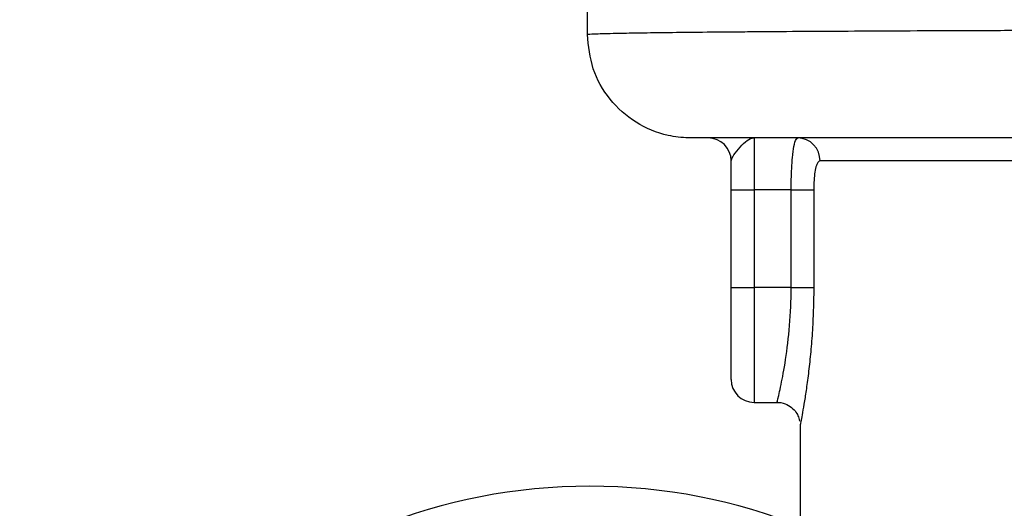
# Model space of a CAD drawing. Units: millimetres. Extents: x 0 to 45984, y 0 to 17080.
# Drawn here: x 1429 to 1514, y 1494 to 1536 of the extents above; entities that cross this region are included whole.
import ezdxf

# ---------------------------------------------------------------- set-up
doc = ezdxf.new("R2010")
doc.units = ezdxf.units.MM
doc.header["$LTSCALE"] = 9

msp = doc.modelspace()

# ---------------------------------------------------------------- linework, layer by layer
at = {"color": 7, "linetype": 'Continuous'}
for p, q in [((1478.147, 1534.959), (1478.147, 1534.96)), ((1492.647, 1525.96), (1492.647, 1521.46)), ((1490.647, 1521.46), (1490.647, 1523.96)), ((1540.113, 1523.96), (1498.381, 1523.96)), ((1490.647, 1521.46), (1492.647, 1521.46)), ((1490.647, 1512.962), (1490.647, 1521.46)), ((1495.87, 1521.46), (1492.647, 1521.46)), ((1492.647, 1521.46), (1492.647, 1512.962)), ((1495.87, 1521.46), (1497.829, 1521.46)), ((1495.87, 1512.962), (1495.87, 1521.46)), ((1497.829, 1521.46), (1497.829, 1512.962)), ((1490.647, 1504.962), (1490.647, 1512.962)), ((1490.647, 1512.962), (1492.647, 1512.962)), ((1495.87, 1512.962), (1492.647, 1512.962)), ((1492.647, 1512.962), (1492.647, 1502.962)), ((1495.87, 1512.962), (1497.829, 1512.962)), ((1497.829, 1512.962), (1497.81, 1511.467)), ((1492.647, 1502.962), (1494.676, 1502.962)), ((1496.647, 1500.999), (1496.647, 1493.072))]:
    msp.add_line(p, q, dxfattribs=at)
for centre, radius, start, end in [((1488.647, 1523.96), 2, 0, 90), ((1496.41, 1523.99), 1.971, 359.13657, 89.10973), ((1492.647, 1504.962), 2, 180, 270), ((1478.362, 1446.08), 49.6, 278.11318, 261.88682)]:
    msp.add_arc(centre, radius, start, end, dxfattribs=at)
for points, knots in [([(1478.147, 1534.96), (1478.147, 1537.259), (1478.147, 1541.764), (1478.147, 1546.269), (1478.147, 1548.474)], [0, 0, 0, 0, 0.51042, 1, 1, 1, 1]), ([(1478.147, 1534.959), (1478.147, 1534.959), (1478.155, 1534.965), (1478.256, 1534.986), (1478.934, 1535.023), (1480.366, 1535.059), (1481.773, 1535.085), (1483.112, 1535.107), (1485.14, 1535.134), (1488.084, 1535.166), (1490.959, 1535.191), (1493.481, 1535.21), (1496.109, 1535.229), (1499.641, 1535.25), (1504.304, 1535.274), (1508.527, 1535.293), (1512.06, 1535.306), (1515.643, 1535.319), (1520.283, 1535.332), (1526.141, 1535.347), (1531.24, 1535.356), (1535.887, 1535.363), (1538.489, 1535.366), (1540.025, 1535.368)], [0, 0, 0, 0, 0.000001, 0.027022, 0.108743, 0.191522, 0.219369, 0.249454, 0.309872, 0.371157, 0.433331, 0.464568, 0.494649, 0.555057, 0.616331, 0.678493, 0.709723, 0.739816, 0.80025, 0.86155, 0.923737, 0.954981, 1, 1, 1, 1]), ([(1487.147, 1525.96), (1487.079, 1525.961), (1486.416, 1525.965), (1484.748, 1526.173), (1482.281, 1527.182), (1479.997, 1529.23), (1478.446, 1531.923), (1478.247, 1533.947), (1478.147, 1534.959)], [0, 0, 0, 0, 0.014499, 0.141264, 0.35595, 0.570634, 0.785317, 1, 1, 1, 1]), ([(1539.747, 1525.96), (1539.045, 1525.96), (1535.9, 1525.96), (1530.415, 1525.96), (1523.516, 1525.96), (1517, 1525.96), (1510.965, 1525.96), (1505.471, 1525.96), (1500.583, 1525.96), (1496.386, 1525.96), (1492.912, 1525.96), (1490.294, 1525.96), (1488.512, 1525.96), (1487.404, 1525.96), (1487.233, 1525.96), (1487.147, 1525.96)], [0, 0, 0, 0, 0.023973, 0.107479, 0.191251, 0.274756, 0.358218, 0.441947, 0.52541, 0.608875, 0.692607, 0.776073, 0.850652, 0.925421, 1, 1, 1, 1]), ([(1490.647, 1523.96), (1490.681, 1524.076), (1490.766, 1524.37), (1491.299, 1525.012), (1491.892, 1525.668), (1492.341, 1525.933), (1492.591, 1525.96), (1492.645, 1525.96), (1492.647, 1525.96)], [0, 0, 0, 0, 0.1588582, 0.4033207, 0.661623, 0.9267655, 0.9979325, 1, 1, 1, 1]), ([(1495.87, 1521.46), (1495.875, 1521.958), (1495.886, 1522.951), (1495.973, 1524.279), (1496.108, 1525.295), (1496.271, 1525.871), (1496.39, 1525.933), (1496.441, 1525.96)], [0, 0, 0, 0, 0.210247, 0.419788, 0.629825, 0.842683, 1, 1, 1, 1]), ([(1498.381, 1523.96), (1498.332, 1523.945), (1498.216, 1523.91), (1498.058, 1523.59), (1497.928, 1523.024), (1497.844, 1522.287), (1497.834, 1521.736), (1497.829, 1521.46)], [0, 0, 0, 0, 0.156404, 0.368121, 0.577829, 0.788159, 1, 1, 1, 1]), ([(1494.676, 1503.083), (1494.668, 1503.049), (1494.634, 1502.908), (1494.847, 1503.789), (1495.232, 1505.64), (1495.65, 1508.397), (1495.851, 1511), (1495.866, 1512.546), (1495.87, 1512.962)], [0, 0, 0, 0, 0.066631, 0.276908, 0.488843, 0.704547, 0.920399, 1, 1, 1, 1]), ([(1497.81, 1511.467), (1497.787, 1510.807), (1497.741, 1509.47), (1497.598, 1507.587), (1497.417, 1505.84), (1497.218, 1504.324), (1497.022, 1503.043), (1496.852, 1502.05), (1496.724, 1501.362), (1496.653, 1500.993), (1496.654, 1500.998), (1496.654, 1500.999)], [0, 0, 0, 0, 0.117379, 0.238094, 0.354198, 0.473575, 0.586393, 0.702414, 0.813466, 0.927857, 1, 1, 1, 1]), ([(1494.69, 1502.945), (1494.728, 1502.95), (1495.005, 1502.984), (1495.493, 1502.805), (1496.019, 1502.46), (1496.355, 1502.036), (1496.538, 1501.665), (1496.585, 1501.433), (1496.603, 1501.346)], [0, 0, 0, 0, 0.042287, 0.309436, 0.545473, 0.738433, 0.901603, 1, 1, 1, 1])]:
    msp.add_open_spline(points, degree=3, knots=knots, dxfattribs=at)

doc.saveas('drawing.dxf')
